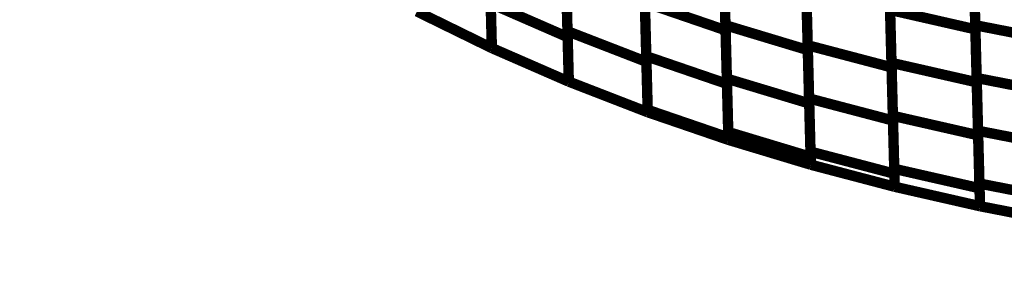
# Model space of a CAD drawing. Extents: x -2.21 to 2.24, y -1.96 to 2.33.
# Drawn here: x -1.37 to -1.09, y -0.89 to -0.82 of the extents above; entities that cross this region are included whole.
import ezdxf

# ---------------------------------------------------------------- set-up
doc = ezdxf.new("R2010")
doc.units = 0
doc.header["$MEASUREMENT"] = 0

msp = doc.modelspace()

# ---------------------------------------------------------------- linework, layer by layer
at = {"color": 0}
for points in [[(-1.215343, -0.821268, 0.003, 0.003, 0), (-1.216157, -0.790189, 0.003, 0.003, 0)], [(-1.215343, -0.821268, 0.003, 0.003, 0), (-1.216157, -0.790189, 0.003, 0.003, 0)], [(-1.169764, -0.819543, 0.003, 0.003, 0), (-1.170571, -0.78874, 0.003, 0.003, 0)], [(-1.169764, -0.819543, 0.003, 0.003, 0), (-1.170571, -0.78874, 0.003, 0.003, 0)], [(-1.170535, -0.790059, 0.003, 0.003, 0), (-1.169724, -0.820992, 0.003, 0.003, 0)], [(-1.170535, -0.790059, 0.003, 0.003, 0), (-1.169724, -0.820992, 0.003, 0.003, 0)], [(-1.097681, -0.819543, 0.003, 0.003, 0), (-1.09848, -0.789091, 0.003, 0.003, 0)], [(-1.097681, -0.819543, 0.003, 0.003, 0), (-1.09848, -0.789091, 0.003, 0.003, 0)], [(-1.098453, -0.790161, 0.003, 0.003, 0), (-1.097654, -0.820724, 0.003, 0.003, 0)], [(-1.098453, -0.790161, 0.003, 0.003, 0), (-1.097654, -0.820724, 0.003, 0.003, 0)], [(-1.146031, -0.825327, 0.003, 0.003, 0), (-1.146835, -0.794646, 0.003, 0.003, 0)], [(-1.146031, -0.825327, 0.003, 0.003, 0), (-1.146835, -0.794646, 0.003, 0.003, 0)], [(-1.146803, -0.795906, 0.003, 0.003, 0), (-1.145996, -0.826709, 0.003, 0.003, 0)], [(-1.146803, -0.795906, 0.003, 0.003, 0), (-1.145996, -0.826709, 0.003, 0.003, 0)], [(-1.192606, -0.828484, 0.003, 0.003, 0), (-1.193417, -0.797547, 0.003, 0.003, 0)], [(-1.192606, -0.828484, 0.003, 0.003, 0), (-1.193417, -0.797547, 0.003, 0.003, 0)], [(-1.193382, -0.799012, 0.003, 0.003, 0), (-1.192567, -0.830091, 0.003, 0.003, 0)], [(-1.193382, -0.799012, 0.003, 0.003, 0), (-1.192567, -0.830091, 0.003, 0.003, 0)], [(-1.121862, -0.830402, 0.003, 0.003, 0), (-1.122661, -0.799839, 0.003, 0.003, 0)], [(-1.121862, -0.830402, 0.003, 0.003, 0), (-1.122661, -0.799839, 0.003, 0.003, 0)], [(-1.12263, -0.801012, 0.003, 0.003, 0), (-1.121827, -0.831693, 0.003, 0.003, 0)], [(-1.12263, -0.801012, 0.003, 0.003, 0), (-1.121827, -0.831693, 0.003, 0.003, 0)], [(-1.169362, -0.834949, 0.003, 0.003, 0), (-1.170169, -0.804142, 0.003, 0.003, 0)], [(-1.169362, -0.834949, 0.003, 0.003, 0), (-1.170169, -0.804142, 0.003, 0.003, 0)], [(-1.097283, -0.834768, 0.003, 0.003, 0), (-1.098083, -0.804319, 0.003, 0.003, 0)], [(-1.097283, -0.834768, 0.003, 0.003, 0), (-1.098083, -0.804319, 0.003, 0.003, 0)], [(-1.098051, -0.805445, 0.003, 0.003, 0), (-1.097252, -0.836004, 0.003, 0.003, 0)], [(-1.098051, -0.805445, 0.003, 0.003, 0), (-1.097252, -0.836004, 0.003, 0.003, 0)], [(-1.214961, -0.835811, 0.003, 0.003, 0), (-1.215748, -0.805728, 0.003, 0.003, 0)], [(-1.214961, -0.835811, 0.003, 0.003, 0), (-1.215748, -0.805728, 0.003, 0.003, 0)], [(-1.17013, -0.805528, 0.003, 0.003, 0), (-1.169319, -0.836465, 0.003, 0.003, 0)], [(-1.17013, -0.805528, 0.003, 0.003, 0), (-1.169319, -0.836465, 0.003, 0.003, 0)], [(-1.14563, -0.840669, 0.003, 0.003, 0), (-1.146433, -0.809984, 0.003, 0.003, 0)], [(-1.14563, -0.840669, 0.003, 0.003, 0), (-1.146433, -0.809984, 0.003, 0.003, 0)], [(-1.192205, -0.843953, 0.003, 0.003, 0), (-1.193012, -0.813012, 0.003, 0.003, 0)], [(-1.193012, -0.813012, 0.003, 0.003, 0), (-1.169724, -0.820992, 0.003, 0.003, 0)], [(-1.169724, -0.820992, 0.003, 0.003, 0), (-1.193012, -0.813012, 0.003, 0.003, 0)], [(-1.192205, -0.843953, 0.003, 0.003, 0), (-1.193012, -0.813012, 0.003, 0.003, 0)], [(-1.193012, -0.813012, 0.003, 0.003, 0), (-1.169724, -0.820992, 0.003, 0.003, 0)], [(-1.169724, -0.820992, 0.003, 0.003, 0), (-1.193012, -0.813012, 0.003, 0.003, 0)], [(-1.146402, -0.811307, 0.003, 0.003, 0), (-1.145594, -0.84211, 0.003, 0.003, 0)], [(-1.146402, -0.811307, 0.003, 0.003, 0), (-1.145594, -0.84211, 0.003, 0.003, 0)], [(-1.237161, -0.826134, 0.003, 0.003, 0), (-1.258764, -0.815563, 0.003, 0.003, 0)], [(-1.237161, -0.826134, 0.003, 0.003, 0), (-1.258764, -0.815563, 0.003, 0.003, 0)], [(-1.192972, -0.814551, 0.003, 0.003, 0), (-1.192185, -0.844626, 0.003, 0.003, 0)], [(-1.192972, -0.814551, 0.003, 0.003, 0), (-1.192185, -0.844626, 0.003, 0.003, 0)], [(-1.121461, -0.845681, 0.003, 0.003, 0), (-1.122264, -0.815118, 0.003, 0.003, 0)], [(-1.122264, -0.815118, 0.003, 0.003, 0), (-1.097654, -0.820724, 0.003, 0.003, 0)], [(-1.097654, -0.820724, 0.003, 0.003, 0), (-1.122264, -0.815118, 0.003, 0.003, 0)], [(-1.121461, -0.845681, 0.003, 0.003, 0), (-1.122264, -0.815118, 0.003, 0.003, 0)], [(-1.122264, -0.815118, 0.003, 0.003, 0), (-1.097654, -0.820724, 0.003, 0.003, 0)], [(-1.097654, -0.820724, 0.003, 0.003, 0), (-1.122264, -0.815118, 0.003, 0.003, 0)], [(-1.122228, -0.81635, 0.003, 0.003, 0), (-1.121425, -0.847035, 0.003, 0.003, 0)], [(-1.122228, -0.81635, 0.003, 0.003, 0), (-1.121425, -0.847035, 0.003, 0.003, 0)], [(-1.168957, -0.85035, 0.003, 0.003, 0), (-1.169764, -0.819543, 0.003, 0.003, 0)], [(-1.169764, -0.819543, 0.003, 0.003, 0), (-1.145996, -0.826709, 0.003, 0.003, 0)], [(-1.145996, -0.826709, 0.003, 0.003, 0), (-1.169764, -0.819543, 0.003, 0.003, 0)], [(-1.168957, -0.85035, 0.003, 0.003, 0), (-1.169764, -0.819543, 0.003, 0.003, 0)], [(-1.169764, -0.819543, 0.003, 0.003, 0), (-1.145996, -0.826709, 0.003, 0.003, 0)], [(-1.145996, -0.826709, 0.003, 0.003, 0), (-1.169764, -0.819543, 0.003, 0.003, 0)], [(-1.096886, -0.849992, 0.003, 0.003, 0), (-1.097681, -0.819543, 0.003, 0.003, 0)], [(-1.097681, -0.819543, 0.003, 0.003, 0), (-1.07272, -0.824402, 0.003, 0.003, 0)], [(-1.07272, -0.824402, 0.003, 0.003, 0), (-1.097681, -0.819543, 0.003, 0.003, 0)], [(-1.096886, -0.849992, 0.003, 0.003, 0), (-1.097681, -0.819543, 0.003, 0.003, 0)], [(-1.097681, -0.819543, 0.003, 0.003, 0), (-1.07272, -0.824402, 0.003, 0.003, 0)], [(-1.07272, -0.824402, 0.003, 0.003, 0), (-1.097681, -0.819543, 0.003, 0.003, 0)], [(-1.192567, -0.830091, 0.003, 0.003, 0), (-1.215343, -0.821268, 0.003, 0.003, 0)], [(-1.192567, -0.830091, 0.003, 0.003, 0), (-1.215343, -0.821268, 0.003, 0.003, 0)], [(-1.169724, -0.820992, 0.003, 0.003, 0), (-1.168917, -0.851933, 0.003, 0.003, 0)], [(-1.169724, -0.820992, 0.003, 0.003, 0), (-1.168917, -0.851933, 0.003, 0.003, 0)], [(-1.097654, -0.820724, 0.003, 0.003, 0), (-1.09685, -0.851287, 0.003, 0.003, 0)], [(-1.097654, -0.820724, 0.003, 0.003, 0), (-1.09685, -0.851287, 0.003, 0.003, 0)], [(-1.145228, -0.856008, 0.003, 0.003, 0), (-1.146031, -0.825327, 0.003, 0.003, 0)], [(-1.146031, -0.825327, 0.003, 0.003, 0), (-1.121827, -0.831693, 0.003, 0.003, 0)], [(-1.121827, -0.831693, 0.003, 0.003, 0), (-1.146031, -0.825327, 0.003, 0.003, 0)], [(-1.145228, -0.856008, 0.003, 0.003, 0), (-1.146031, -0.825327, 0.003, 0.003, 0)], [(-1.146031, -0.825327, 0.003, 0.003, 0), (-1.121827, -0.831693, 0.003, 0.003, 0)], [(-1.121827, -0.831693, 0.003, 0.003, 0), (-1.146031, -0.825327, 0.003, 0.003, 0)], [(-1.214961, -0.835811, 0.003, 0.003, 0), (-1.237161, -0.826134, 0.003, 0.003, 0)], [(-1.214961, -0.835811, 0.003, 0.003, 0), (-1.237161, -0.826134, 0.003, 0.003, 0)], [(-1.145996, -0.826709, 0.003, 0.003, 0), (-1.145189, -0.857516, 0.003, 0.003, 0)], [(-1.145996, -0.826709, 0.003, 0.003, 0), (-1.145189, -0.857516, 0.003, 0.003, 0)], [(-1.192606, -0.828484, 0.003, 0.003, 0), (-1.169319, -0.836465, 0.003, 0.003, 0)], [(-1.192185, -0.844634, 0.003, 0.003, 0), (-1.192606, -0.828484, 0.003, 0.003, 0)], [(-1.169319, -0.836465, 0.003, 0.003, 0), (-1.192606, -0.828484, 0.003, 0.003, 0)], [(-1.192606, -0.828484, 0.003, 0.003, 0), (-1.169319, -0.836465, 0.003, 0.003, 0)], [(-1.192185, -0.844634, 0.003, 0.003, 0), (-1.192606, -0.828484, 0.003, 0.003, 0)], [(-1.169319, -0.836465, 0.003, 0.003, 0), (-1.192606, -0.828484, 0.003, 0.003, 0)], [(-1.121059, -0.860965, 0.003, 0.003, 0), (-1.121862, -0.830402, 0.003, 0.003, 0)], [(-1.121862, -0.830402, 0.003, 0.003, 0), (-1.097252, -0.836004, 0.003, 0.003, 0)], [(-1.097252, -0.836004, 0.003, 0.003, 0), (-1.121862, -0.830402, 0.003, 0.003, 0)], [(-1.121059, -0.860965, 0.003, 0.003, 0), (-1.121862, -0.830402, 0.003, 0.003, 0)], [(-1.121862, -0.830402, 0.003, 0.003, 0), (-1.097252, -0.836004, 0.003, 0.003, 0)], [(-1.097252, -0.836004, 0.003, 0.003, 0), (-1.121862, -0.830402, 0.003, 0.003, 0)], [(-1.121827, -0.831693, 0.003, 0.003, 0), (-1.121024, -0.862374, 0.003, 0.003, 0)], [(-1.121827, -0.831693, 0.003, 0.003, 0), (-1.121024, -0.862374, 0.003, 0.003, 0)], [(-1.192189, -0.844634, 0.003, 0.003, 0), (-1.214961, -0.835811, 0.003, 0.003, 0)], [(-1.192185, -0.844634, 0.003, 0.003, 0), (-1.214961, -0.835811, 0.003, 0.003, 0)], [(-1.192189, -0.844634, 0.003, 0.003, 0), (-1.214961, -0.835811, 0.003, 0.003, 0)], [(-1.192185, -0.844634, 0.003, 0.003, 0), (-1.214961, -0.835811, 0.003, 0.003, 0)], [(-1.169362, -0.834949, 0.003, 0.003, 0), (-1.145594, -0.84211, 0.003, 0.003, 0)], [(-1.168898, -0.852614, 0.003, 0.003, 0), (-1.169362, -0.834949, 0.003, 0.003, 0)], [(-1.145594, -0.84211, 0.003, 0.003, 0), (-1.169362, -0.834949, 0.003, 0.003, 0)], [(-1.169362, -0.834949, 0.003, 0.003, 0), (-1.145594, -0.84211, 0.003, 0.003, 0)], [(-1.168898, -0.852614, 0.003, 0.003, 0), (-1.169362, -0.834949, 0.003, 0.003, 0)], [(-1.145594, -0.84211, 0.003, 0.003, 0), (-1.169362, -0.834949, 0.003, 0.003, 0)], [(-1.169319, -0.836465, 0.003, 0.003, 0), (-1.168898, -0.852614, 0.003, 0.003, 0)], [(-1.169319, -0.836465, 0.003, 0.003, 0), (-1.168898, -0.852614, 0.003, 0.003, 0)], [(-1.096484, -0.865217, 0.003, 0.003, 0), (-1.097283, -0.834768, 0.003, 0.003, 0)], [(-1.097283, -0.834768, 0.003, 0.003, 0), (-1.072323, -0.839626, 0.003, 0.003, 0)], [(-1.072323, -0.839626, 0.003, 0.003, 0), (-1.097283, -0.834768, 0.003, 0.003, 0)], [(-1.096484, -0.865217, 0.003, 0.003, 0), (-1.097283, -0.834768, 0.003, 0.003, 0)], [(-1.097283, -0.834768, 0.003, 0.003, 0), (-1.072323, -0.839626, 0.003, 0.003, 0)], [(-1.072323, -0.839626, 0.003, 0.003, 0), (-1.097283, -0.834768, 0.003, 0.003, 0)], [(-1.097252, -0.836004, 0.003, 0.003, 0), (-1.096449, -0.866567, 0.003, 0.003, 0)], [(-1.097252, -0.836004, 0.003, 0.003, 0), (-1.096449, -0.866567, 0.003, 0.003, 0)], [(-1.14563, -0.840669, 0.003, 0.003, 0), (-1.121425, -0.847035, 0.003, 0.003, 0)], [(-1.14513, -0.85978, 0.003, 0.003, 0), (-1.14563, -0.840669, 0.003, 0.003, 0)], [(-1.121425, -0.847035, 0.003, 0.003, 0), (-1.14563, -0.840669, 0.003, 0.003, 0)], [(-1.14563, -0.840669, 0.003, 0.003, 0), (-1.121425, -0.847035, 0.003, 0.003, 0)], [(-1.14513, -0.85978, 0.003, 0.003, 0), (-1.14563, -0.840669, 0.003, 0.003, 0)], [(-1.121425, -0.847035, 0.003, 0.003, 0), (-1.14563, -0.840669, 0.003, 0.003, 0)], [(-1.145594, -0.84211, 0.003, 0.003, 0), (-1.14513, -0.85978, 0.003, 0.003, 0)], [(-1.145594, -0.84211, 0.003, 0.003, 0), (-1.14513, -0.85978, 0.003, 0.003, 0)], [(-1.168917, -0.851933, 0.003, 0.003, 0), (-1.192205, -0.843953, 0.003, 0.003, 0)], [(-1.168917, -0.851933, 0.003, 0.003, 0), (-1.192205, -0.843953, 0.003, 0.003, 0)], [(-1.192185, -0.844626, 0.003, 0.003, 0), (-1.192189, -0.844634, 0.003, 0.003, 0)], [(-1.192185, -0.844626, 0.003, 0.003, 0), (-1.192189, -0.844634, 0.003, 0.003, 0)], [(-1.168898, -0.852614, 0.003, 0.003, 0), (-1.192185, -0.844634, 0.003, 0.003, 0)], [(-1.168898, -0.852614, 0.003, 0.003, 0), (-1.192185, -0.844634, 0.003, 0.003, 0)], [(-1.168898, -0.852614, 0.003, 0.003, 0), (-1.192185, -0.844634, 0.003, 0.003, 0)], [(-1.168898, -0.852614, 0.003, 0.003, 0), (-1.192185, -0.844634, 0.003, 0.003, 0)], [(-1.121461, -0.845681, 0.003, 0.003, 0), (-1.09685, -0.851287, 0.003, 0.003, 0)], [(-1.120925, -0.866146, 0.003, 0.003, 0), (-1.121461, -0.845681, 0.003, 0.003, 0)], [(-1.09685, -0.851287, 0.003, 0.003, 0), (-1.121461, -0.845681, 0.003, 0.003, 0)], [(-1.121461, -0.845681, 0.003, 0.003, 0), (-1.09685, -0.851287, 0.003, 0.003, 0)], [(-1.120925, -0.866146, 0.003, 0.003, 0), (-1.121461, -0.845681, 0.003, 0.003, 0)], [(-1.09685, -0.851287, 0.003, 0.003, 0), (-1.121461, -0.845681, 0.003, 0.003, 0)], [(-1.121425, -0.847035, 0.003, 0.003, 0), (-1.120925, -0.866146, 0.003, 0.003, 0)], [(-1.121425, -0.847035, 0.003, 0.003, 0), (-1.120925, -0.866146, 0.003, 0.003, 0)], [(-1.145189, -0.857516, 0.003, 0.003, 0), (-1.168957, -0.85035, 0.003, 0.003, 0)], [(-1.145189, -0.857516, 0.003, 0.003, 0), (-1.168957, -0.85035, 0.003, 0.003, 0)], [(-1.096886, -0.849992, 0.003, 0.003, 0), (-1.071925, -0.85485, 0.003, 0.003, 0)], [(-1.096315, -0.871752, 0.003, 0.003, 0), (-1.096886, -0.849992, 0.003, 0.003, 0)], [(-1.071925, -0.85485, 0.003, 0.003, 0), (-1.096886, -0.849992, 0.003, 0.003, 0)], [(-1.096886, -0.849992, 0.003, 0.003, 0), (-1.071925, -0.85485, 0.003, 0.003, 0)], [(-1.096315, -0.871752, 0.003, 0.003, 0), (-1.096886, -0.849992, 0.003, 0.003, 0)], [(-1.071925, -0.85485, 0.003, 0.003, 0), (-1.096886, -0.849992, 0.003, 0.003, 0)], [(-1.14513, -0.85978, 0.003, 0.003, 0), (-1.168898, -0.852614, 0.003, 0.003, 0)], [(-1.14513, -0.85978, 0.003, 0.003, 0), (-1.168898, -0.852614, 0.003, 0.003, 0)], [(-1.14513, -0.85978, 0.003, 0.003, 0), (-1.168898, -0.852614, 0.003, 0.003, 0)], [(-1.14513, -0.85978, 0.003, 0.003, 0), (-1.168898, -0.852614, 0.003, 0.003, 0)], [(-1.09685, -0.851287, 0.003, 0.003, 0), (-1.096315, -0.871752, 0.003, 0.003, 0)], [(-1.09685, -0.851287, 0.003, 0.003, 0), (-1.096315, -0.871752, 0.003, 0.003, 0)], [(-1.121024, -0.862374, 0.003, 0.003, 0), (-1.145228, -0.856008, 0.003, 0.003, 0)], [(-1.121024, -0.862374, 0.003, 0.003, 0), (-1.145228, -0.856008, 0.003, 0.003, 0)], [(-1.120925, -0.866146, 0.003, 0.003, 0), (-1.14513, -0.85978, 0.003, 0.003, 0)], [(-1.120925, -0.866146, 0.003, 0.003, 0), (-1.14513, -0.85978, 0.003, 0.003, 0)], [(-1.120925, -0.866146, 0.003, 0.003, 0), (-1.14513, -0.85978, 0.003, 0.003, 0)], [(-1.120925, -0.866146, 0.003, 0.003, 0), (-1.14513, -0.85978, 0.003, 0.003, 0)], [(-1.096449, -0.866567, 0.003, 0.003, 0), (-1.121059, -0.860965, 0.003, 0.003, 0)], [(-1.096449, -0.866567, 0.003, 0.003, 0), (-1.121059, -0.860965, 0.003, 0.003, 0)], [(-1.096315, -0.871752, 0.003, 0.003, 0), (-1.120925, -0.866146, 0.003, 0.003, 0)], [(-1.096315, -0.871752, 0.003, 0.003, 0), (-1.120925, -0.866146, 0.003, 0.003, 0)], [(-1.096315, -0.871752, 0.003, 0.003, 0), (-1.120925, -0.866146, 0.003, 0.003, 0)], [(-1.096315, -0.871752, 0.003, 0.003, 0), (-1.120925, -0.866146, 0.003, 0.003, 0)], [(-1.071524, -0.870075, 0.003, 0.003, 0), (-1.096484, -0.865217, 0.003, 0.003, 0)], [(-1.071524, -0.870075, 0.003, 0.003, 0), (-1.096484, -0.865217, 0.003, 0.003, 0)], [(-1.071354, -0.87661, 0.003, 0.003, 0), (-1.096315, -0.871752, 0.003, 0.003, 0)], [(-1.071354, -0.87661, 0.003, 0.003, 0), (-1.096315, -0.871752, 0.003, 0.003, 0)], [(-1.071354, -0.87661, 0.003, 0.003, 0), (-1.096315, -0.871752, 0.003, 0.003, 0)], [(-1.071354, -0.87661, 0.003, 0.003, 0), (-1.096315, -0.871752, 0.003, 0.003, 0)]]:
    msp.add_lwpolyline(points, format="xyseb", dxfattribs=at)
at = {"color": 118}
for points in [[(-1.216114, -0.79174, 0.003, 0.003, 0), (-1.215295, -0.822969, 0.003, 0.003, 0)], [(-1.216114, -0.79174, 0.003, 0.003, 0), (-1.215295, -0.822969, 0.003, 0.003, 0)], [(-1.237161, -0.826134, 0.003, 0.003, 0), (-1.237906, -0.797673, 0.003, 0.003, 0)], [(-1.237161, -0.826134, 0.003, 0.003, 0), (-1.237906, -0.797673, 0.003, 0.003, 0)], [(-1.237862, -0.799421, 0.003, 0.003, 0), (-1.237161, -0.826134, 0.003, 0.003, 0)], [(-1.237862, -0.799421, 0.003, 0.003, 0), (-1.237161, -0.826134, 0.003, 0.003, 0)], [(-1.215705, -0.80735, 0.003, 0.003, 0), (-1.214961, -0.835811, 0.003, 0.003, 0)], [(-1.215705, -0.80735, 0.003, 0.003, 0), (-1.214961, -0.835811, 0.003, 0.003, 0)], [(-1.215295, -0.822969, 0.003, 0.003, 0), (-1.237496, -0.813291, 0.003, 0.003, 0)], [(-1.215295, -0.822969, 0.003, 0.003, 0), (-1.237496, -0.813291, 0.003, 0.003, 0)], [(-1.237161, -0.826134, 0.003, 0.003, 0), (-1.258764, -0.815563, 0.003, 0.003, 0)], [(-1.237161, -0.826134, 0.003, 0.003, 0), (-1.258764, -0.815563, 0.003, 0.003, 0)], [(-1.214961, -0.835811, 0.003, 0.003, 0), (-1.237161, -0.826134, 0.003, 0.003, 0)], [(-1.214961, -0.835811, 0.003, 0.003, 0), (-1.237161, -0.826134, 0.003, 0.003, 0)]]:
    msp.add_lwpolyline(points, format="xyseb", dxfattribs=at)
at = {"color": 7}
msp.add_spline([(-1.373398, -0.732114), (-1.338315, -0.763898), (-1.299996, -0.79165), (-1.258764, -0.815551), (-1.214961, -0.835807), (-1.168898, -0.852598), (-1.120925, -0.866134), (-1.071354, -0.876598), (-1.020539, -0.884193), (-0.968783, -0.889098), (-0.916445, -0.891528), (-0.863835, -0.891661), (-0.811295, -0.889705), (-0.759146, -0.885835), (-0.707732, -0.880268), (-0.65737, -0.873185)], degree=3, dxfattribs=at)

doc.saveas('drawing.dxf')
